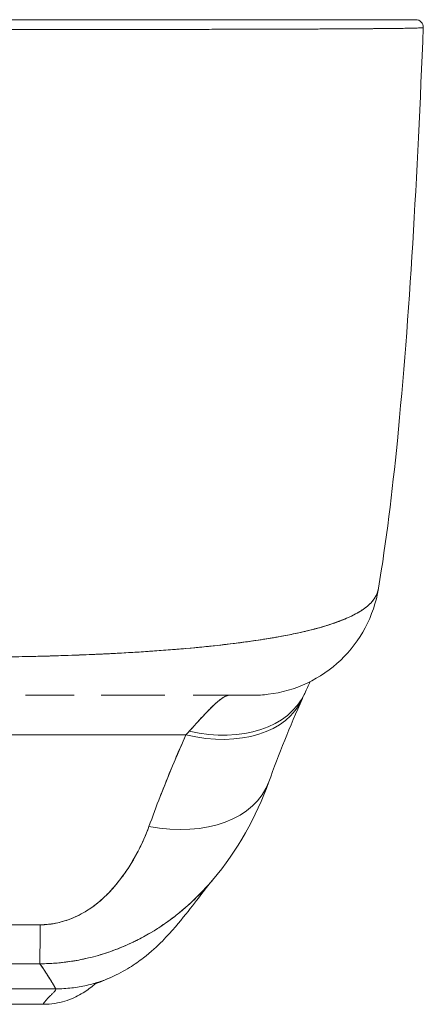
# Model space of a CAD drawing. Units: inches. Extents: x 13 to 413, y 8 to 255.
# Drawn here: x 120 to 120, y 233 to 235 of the extents above; entities that cross this region are included whole.
import ezdxf

# ---------------------------------------------------------------- set-up
doc = ezdxf.new("R2010")
doc.units = ezdxf.units.IN
doc.header["$LTSCALE"] = 25
doc.header["$MEASUREMENT"] = 0
doc.layers.add('Visible (ANSI)', color=7, linetype='Continuous', lineweight=5)

msp = doc.modelspace()

# ---------------------------------------------------------------- linework, layer by layer
at = {"layer": 'Visible (ANSI)'}
for p, q in [((120.44455, 234.88786), (120.44455, 234.88786)), ((120.44455, 234.88786), (120.44455, 234.88786)), ((120.30017, 233.96606), (120.30018, 233.96609)), ((120.3002, 233.9661), (120.30019, 233.96607)), ((119.90514, 233.85683), (119.8298, 233.85683)), ((120.02952, 233.85683), (119.94656, 233.85683)), ((120.04529, 233.85683), (120.02952, 233.85683)), ((120.18072, 233.85683), (120.08896, 233.85683)), ((120.18102, 233.85683), (120.18072, 233.85683)), ((120.23676, 233.82262), (120.23676, 233.82262)), ((119.08478, 233.79556), (120.07752, 233.79556)), ((120.07752, 233.79556), (119.08478, 233.79556)), ((119.28587, 233.40347), (119.87642, 233.40347)), ((119.87642, 233.40347), (119.28587, 233.40347)), ((119.85674, 233.37957), (119.30556, 233.37957))]:
    msp.add_line(p, q, dxfattribs=at)
msp.add_arc((120.43274, 234.88833), 0.01181, 357.72417, 90, dxfattribs=at)
for centre, major_axis, ratio, start_param, end_param in [((120.17946, 234.05368), (0, -0.19685), 0.9982095, 1.3443694, 1.3448593), ((120.17946, 234.05368), (0, 0.19685), 0.9982095, 4.4859616, 4.4864516), ((120.14565, 234.05368), (0, -0.19685), 0.9931492, 1.1611137, 1.1613152), ((120.14565, 234.05368), (0, 0.19685), 0.9931491, 4.3027141, 4.3029156), ((120.07752, 233.93114), (0.18007, -0.07954), 0.6559342, 4.9944071, 6.2831856), ((120.07752, 233.93114), (0.18007, -0.07954), 0.655934, 4.9944082, 6.2831857), ((120.08285, 233.9429), (0.17845, -0.0831), 0.6836655, 5.0206029, 6.283183), ((120.08285, 233.9429), (0.17845, -0.0831), 0.6836657, 5.0206032, 6.2831833), ((120.14565, 234.05368), (0, -0.19685), 0.9931491, 6.2831835, 6.2857227), ((120.07752, 233.93114), (0.18007, -0.07953), 0.6559347, 0.0343569, 0.0343714), ((120.11317, 233.59135), (0.08812, 0.26126), 0.4784418, 0.8136165, 0.8493291), ((120.113, 233.59138), (0.08828, 0.26124), 0.4779563, 0.8138923, 0.8496004), ((120.02055, 233.7898), (0.18516, -0.06682), 0.6663213, 4.9483672, 6.2831835), ((120.02055, 233.7898), (0.18516, -0.06682), 0.6663212, 4.948367, 6.2831833), ((119.85242, 233.63799), (-0.00061, -0.19685), 0.0029225, 0.1031736, 0.8110381), ((119.85242, 233.63799), (-0.00061, -0.19685), 0.0029224, 0.1031736, 0.8110381), ((119.85655, 234.43148), (0.00018, -1.05195), 0.0000627, 0.3470093, 0.3470105)]:
    msp.add_ellipse(centre, major_axis=major_axis, ratio=ratio, start_param=start_param, end_param=end_param, dxfattribs=at)
for points, knots in [([(119.73929, 234.90014), (119.74115, 234.90014), (119.743, 234.90014), (119.74485, 234.90014), (119.747, 234.90014), (119.74915, 234.90014), (119.7513, 234.90014), (119.75369, 234.90014), (119.75608, 234.90014), (119.75846, 234.90014), (119.76106, 234.90014), (119.76366, 234.90014), (119.76626, 234.90014), (119.76903, 234.90014), (119.77181, 234.90014), (119.77458, 234.90014), (119.77751, 234.90014), (119.78044, 234.90014), (119.78337, 234.90014), (119.78651, 234.90014), (119.78965, 234.90014), (119.79279, 234.90014), (119.79623, 234.90014), (119.79967, 234.90014), (119.80311, 234.90014), (119.80695, 234.90014), (119.81079, 234.90014), (119.81462, 234.90014), (119.81896, 234.90014), (119.82329, 234.90014), (119.82762, 234.90014), (119.83255, 234.90014), (119.83747, 234.90014), (119.84238, 234.90014), (119.84799, 234.90014), (119.85359, 234.90014), (119.85918, 234.90014), (119.86543, 234.90014), (119.87166, 234.90014), (119.87788, 234.90014), (119.88466, 234.90014), (119.89143, 234.90014), (119.89816, 234.90014), (119.90549, 234.90014), (119.91279, 234.90014), (119.92006, 234.90014), (119.92792, 234.90014), (119.93573, 234.90014), (119.94351, 234.90014), (119.95196, 234.90014), (119.96036, 234.90014), (119.9687, 234.90014), (119.97781, 234.90014), (119.98685, 234.90014), (119.99582, 234.90014), (119.99916, 234.90014), (120.00249, 234.90014), (120.00581, 234.90014), (120.01226, 234.90014), (120.01867, 234.90014), (120.02504, 234.90014), (120.03567, 234.90014), (120.04619, 234.90014), (120.05657, 234.90014), (120.06806, 234.90014), (120.0794, 234.90014), (120.09054, 234.90014), (120.10291, 234.90014), (120.11504, 234.90014), (120.12693, 234.90014), (120.14008, 234.90014), (120.15293, 234.90014), (120.16544, 234.90014), (120.17939, 234.90014), (120.19292, 234.90014), (120.206, 234.90014), (120.21454, 234.90014), (120.22288, 234.90014), (120.23102, 234.90014), (120.237, 234.90014), (120.24287, 234.90014), (120.24862, 234.90014), (120.26361, 234.90014), (120.27782, 234.90014), (120.29118, 234.90014), (120.30416, 234.90014), (120.31633, 234.90014), (120.32765, 234.90014), (120.33782, 234.90014), (120.34731, 234.90014), (120.35609, 234.90014), (120.36398, 234.90014), (120.37129, 234.90014), (120.378, 234.90014), (120.37889, 234.90014), (120.37978, 234.90014), (120.38065, 234.90014), (120.38576, 234.90014), (120.39051, 234.90014), (120.39489, 234.90014), (120.39956, 234.90014), (120.40382, 234.90014), (120.40764, 234.90014), (120.41111, 234.90014), (120.41424, 234.90014), (120.417, 234.90014), (120.41951, 234.90014), (120.42173, 234.90014), (120.42364, 234.90014), (120.42539, 234.90014), (120.42689, 234.90014), (120.42813, 234.90014), (120.42927, 234.90014), (120.43019, 234.90014), (120.43091, 234.90014), (120.43156, 234.90014), (120.43204, 234.90014), (120.43234, 234.90014), (120.43262, 234.90014), (120.43275, 234.90014), (120.43274, 234.90014)], [0, 0, 0, 0, 0.0050756, 0.0050756, 0.0050756, 0.0109661, 0.0109661, 0.0109661, 0.0175156, 0.0175156, 0.0175156, 0.0246375, 0.0246375, 0.0246375, 0.0322505, 0.0322505, 0.0322505, 0.0402974, 0.0402974, 0.0402974, 0.0489188, 0.0489188, 0.0489188, 0.058382, 0.058382, 0.058382, 0.0689565, 0.0689565, 0.0689565, 0.0809128, 0.0809128, 0.0809128, 0.0945267, 0.0945267, 0.0945267, 0.110079, 0.110079, 0.110079, 0.1274705, 0.1274705, 0.1274705, 0.1464498, 0.1464498, 0.1464498, 0.167092, 0.167092, 0.167092, 0.1894011, 0.1894011, 0.1894011, 0.2136503, 0.2136503, 0.2136503, 0.240135, 0.240135, 0.240135, 0.25, 0.25, 0.25, 0.2691795, 0.2691795, 0.2691795, 0.3012137, 0.3012137, 0.3012137, 0.3367071, 0.3367071, 0.3367071, 0.3760766, 0.3760766, 0.3760766, 0.4196461, 0.4196461, 0.4196461, 0.4682482, 0.4682482, 0.4682482, 0.5, 0.5, 0.5, 0.5233309, 0.5233309, 0.5233309, 0.5841121, 0.5841121, 0.5841121, 0.6431227, 0.6431227, 0.6431227, 0.6960915, 0.6960915, 0.6960915, 0.7436798, 0.7436798, 0.7436798, 0.75, 0.75, 0.75, 0.7871358, 0.7871358, 0.7871358, 0.8267839, 0.8267839, 0.8267839, 0.8627791, 0.8627791, 0.8627791, 0.8955925, 0.8955925, 0.8955925, 0.9255549, 0.9255549, 0.9255549, 0.9528338, 0.9528338, 0.9528338, 0.9776234, 0.9776234, 0.9776234, 1, 1, 1, 1]), ([(120.44455, 234.88786), (120.44455, 234.88781), (120.44441, 234.88776), (120.44413, 234.88772), (120.44381, 234.88766), (120.44333, 234.88761), (120.44266, 234.88756), (120.44193, 234.88751), (120.44098, 234.88746), (120.43983, 234.8874), (120.43856, 234.88734), (120.43703, 234.88729), (120.43525, 234.88723), (120.43395, 234.88719), (120.43252, 234.88715), (120.43096, 234.88711), (120.43016, 234.88709), (120.42933, 234.88707), (120.42847, 234.88705), (120.42565, 234.88699), (120.42247, 234.88693), (120.41893, 234.88687), (120.41504, 234.8868), (120.4107, 234.88673), (120.40595, 234.88667), (120.40122, 234.88661), (120.39607, 234.88655), (120.39052, 234.88649), (120.38994, 234.88648), (120.38935, 234.88648), (120.38876, 234.88647), (120.38192, 234.8864), (120.37448, 234.88633), (120.36646, 234.88627), (120.35752, 234.88619), (120.34786, 234.88612), (120.33752, 234.88606), (120.33345, 234.88603), (120.32927, 234.88601), (120.32499, 234.88598), (120.31714, 234.88593), (120.30894, 234.88589), (120.30041, 234.88585), (120.2868, 234.88578), (120.27234, 234.88572), (120.2571, 234.88566), (120.25055, 234.88563), (120.24386, 234.88561), (120.23703, 234.88558), (120.22944, 234.88556), (120.22167, 234.88553), (120.21375, 234.8855), (120.20045, 234.88546), (120.18669, 234.88542), (120.1725, 234.88539), (120.15978, 234.88535), (120.14671, 234.88532), (120.13334, 234.88529), (120.13225, 234.88529), (120.13115, 234.88528), (120.13005, 234.88528), (120.11901, 234.88526), (120.10777, 234.88523), (120.09635, 234.88521), (120.08501, 234.88519), (120.07349, 234.88517), (120.0618, 234.88515), (120.05125, 234.88513), (120.04056, 234.88512), (120.02975, 234.8851), (120.02262, 234.88509), (120.01544, 234.88508), (120.00821, 234.88507), (120.0055, 234.88507), (120.00277, 234.88506), (120.00005, 234.88506), (119.99093, 234.88505), (119.98174, 234.88504), (119.97248, 234.88503), (119.96399, 234.88502), (119.95546, 234.88501), (119.94687, 234.885), (119.93896, 234.88499), (119.93102, 234.88499), (119.92303, 234.88498), (119.91564, 234.88497), (119.90822, 234.88497), (119.90078, 234.88496), (119.89393, 234.88495), (119.88705, 234.88495), (119.88016, 234.88495), (119.87887, 234.88494), (119.87758, 234.88494), (119.8763, 234.88494), (119.87126, 234.88494), (119.86621, 234.88494), (119.86115, 234.88493), (119.85547, 234.88493), (119.84978, 234.88493), (119.84407, 234.88492), (119.83908, 234.88492), (119.83408, 234.88492), (119.82907, 234.88492), (119.82468, 234.88491), (119.82027, 234.88491), (119.81587, 234.88491), (119.81197, 234.88491), (119.80806, 234.88491), (119.80416, 234.8849), (119.80066, 234.8849), (119.79717, 234.8849), (119.79367, 234.8849), (119.79048, 234.8849), (119.78729, 234.8849), (119.7841, 234.8849), (119.78112, 234.8849), (119.77814, 234.8849), (119.77516, 234.88489), (119.77234, 234.88489), (119.76952, 234.88489), (119.7667, 234.88489), (119.76406, 234.88489), (119.76142, 234.88489), (119.75878, 234.88489), (119.75635, 234.88489), (119.75392, 234.88489), (119.75149, 234.88489), (119.74931, 234.88489), (119.74712, 234.88489), (119.74494, 234.88489), (119.74306, 234.88489), (119.74117, 234.88489), (119.73929, 234.88489)], [0, 0, 0, 0, 0.0221628, 0.0221628, 0.0221628, 0.0467209, 0.0467209, 0.0467209, 0.0737496, 0.0737496, 0.0737496, 0.1034408, 0.1034408, 0.1034408, 0.125, 0.125, 0.125, 0.1359584, 0.1359584, 0.1359584, 0.1716276, 0.1716276, 0.1716276, 0.210936, 0.210936, 0.210936, 0.25, 0.25, 0.25, 0.2540762, 0.2540762, 0.2540762, 0.3014147, 0.3014147, 0.3014147, 0.3542077, 0.3542077, 0.3542077, 0.375, 0.375, 0.375, 0.4131193, 0.4131193, 0.4131193, 0.4738832, 0.4738832, 0.4738832, 0.5, 0.5, 0.5, 0.5290142, 0.5290142, 0.5290142, 0.5777149, 0.5777149, 0.5777149, 0.6214143, 0.6214143, 0.6214143, 0.625, 0.625, 0.625, 0.6609304, 0.6609304, 0.6609304, 0.6965786, 0.6965786, 0.6965786, 0.7287714, 0.7287714, 0.7287714, 0.75, 0.75, 0.75, 0.7579765, 0.7579765, 0.7579765, 0.7846258, 0.7846258, 0.7846258, 0.8090398, 0.8090398, 0.8090398, 0.83151, 0.83151, 0.83151, 0.8523075, 0.8523075, 0.8523075, 0.8714335, 0.8714335, 0.8714335, 0.875, 0.875, 0.875, 0.8889624, 0.8889624, 0.8889624, 0.9046411, 0.9046411, 0.9046411, 0.9183683, 0.9183683, 0.9183683, 0.930426, 0.930426, 0.930426, 0.9410917, 0.9410917, 0.9410917, 0.9506376, 0.9506376, 0.9506376, 0.9593353, 0.9593353, 0.9593353, 0.9674542, 0.9674542, 0.9674542, 0.9751358, 0.9751358, 0.9751358, 0.9823226, 0.9823226, 0.9823226, 0.9889322, 0.9889322, 0.9889322, 0.9948772, 0.9948772, 0.9948772, 1, 1, 1, 1]), ([(119.73929, 234.88489), (119.75173, 234.88489), (119.76593, 234.88489), (119.78084, 234.88489), (119.78671, 234.8849), (119.79269, 234.8849), (119.79871, 234.8849), (119.80991, 234.88491), (119.82129, 234.88492), (119.83291, 234.88492), (119.84343, 234.88493), (119.85414, 234.88493), (119.86515, 234.88494), (119.87444, 234.88494), (119.88394, 234.88495), (119.89361, 234.88495), (119.90804, 234.88496), (119.92287, 234.88498), (119.93803, 234.88499), (119.94549, 234.885), (119.95303, 234.88501), (119.96065, 234.88502), (119.97891, 234.88504), (119.99764, 234.88506), (120.01681, 234.88508), (120.02168, 234.88509), (120.02657, 234.8851), (120.03149, 234.8851), (120.05404, 234.88513), (120.07714, 234.88517), (120.10056, 234.88522), (120.10147, 234.88522), (120.10237, 234.88522), (120.10328, 234.88523), (120.12631, 234.88527), (120.14965, 234.88533), (120.17317, 234.88539), (120.17788, 234.8854), (120.1826, 234.88541), (120.18733, 234.88543), (120.20442, 234.88547), (120.22156, 234.88553), (120.23836, 234.88559), (120.25027, 234.88563), (120.26201, 234.88568), (120.27343, 234.88572), (120.28127, 234.88575), (120.28898, 234.88579), (120.29647, 234.88582), (120.31417, 234.8859), (120.33073, 234.886), (120.34561, 234.88611), (120.34658, 234.88611), (120.34754, 234.88612), (120.34848, 234.88613), (120.36194, 234.88623), (120.37399, 234.88634), (120.38469, 234.88644), (120.39135, 234.88651), (120.39748, 234.88657), (120.40309, 234.88663), (120.40671, 234.88667), (120.41012, 234.88672), (120.41329, 234.88676), (120.42094, 234.88687), (120.42719, 234.88699), (120.43193, 234.88713), (120.43314, 234.88716), (120.43425, 234.8872), (120.43527, 234.88723), (120.43814, 234.88734), (120.44027, 234.88745), (120.44176, 234.88755), (120.44372, 234.88768), (120.44456, 234.8878), (120.44455, 234.88786)], [0, 0, 0, 0, 0.065233, 0.065233, 0.065233, 0.0909091, 0.0909091, 0.0909091, 0.1386065, 0.1386065, 0.1386065, 0.1818182, 0.1818182, 0.1818182, 0.2182951, 0.2182951, 0.2182951, 0.2727273, 0.2727273, 0.2727273, 0.2994875, 0.2994875, 0.2994875, 0.3636364, 0.3636364, 0.3636364, 0.3799129, 0.3799129, 0.3799129, 0.4545455, 0.4545455, 0.4545455, 0.4574295, 0.4574295, 0.4574295, 0.5307535, 0.5307535, 0.5307535, 0.5454545, 0.5454545, 0.5454545, 0.5986485, 0.5986485, 0.5986485, 0.6363636, 0.6363636, 0.6363636, 0.6622417, 0.6622417, 0.6622417, 0.7233184, 0.7233184, 0.7233184, 0.7272727, 0.7272727, 0.7272727, 0.7833025, 0.7833025, 0.7833025, 0.8181818, 0.8181818, 0.8181818, 0.8407207, 0.8407207, 0.8407207, 0.8952211, 0.8952211, 0.8952211, 0.9090909, 0.9090909, 0.9090909, 0.9482199, 0.9482199, 0.9482199, 1, 1, 1, 1]), ([(120.44455, 234.88786), (120.43537, 234.65884), (120.42332, 234.44034), (120.39643, 234.16976), (120.3872, 234.09388), (120.37532, 234.02205)], [0, 0, 0, 0, 1.849259, 1.849259, 2.6284092, 2.6284092, 2.6284092, 2.6284092]), ([(120.37532, 234.02205), (120.3753, 234.02195), (120.37528, 234.02185), (120.37527, 234.02175), (120.37444, 234.017), (120.3726, 234.01204), (120.3696, 234.00725), (120.36953, 234.00715), (120.36946, 234.00705), (120.3694, 234.00694), (120.36629, 234.0021), (120.36196, 233.99742), (120.35642, 233.99302), (120.35371, 233.99087), (120.35072, 233.98878), (120.34746, 233.98675), (120.34431, 233.9848), (120.34092, 233.9829), (120.3373, 233.98105), (120.33637, 233.98058), (120.33543, 233.9801), (120.33447, 233.97963), (120.32524, 233.97513), (120.31467, 233.97092), (120.30294, 233.967), (120.29609, 233.96472), (120.28885, 233.96253), (120.28122, 233.96044), (120.27504, 233.95874), (120.26861, 233.95711), (120.26195, 233.95554), (120.24657, 233.95192), (120.22995, 233.94863), (120.2123, 233.94563), (120.21028, 233.94528), (120.20824, 233.94494), (120.20619, 233.9446), (120.19721, 233.94313), (120.18798, 233.94172), (120.17853, 233.94038), (120.171, 233.93931), (120.16332, 233.93828), (120.15552, 233.93729), (120.14294, 233.9357), (120.13002, 233.93421), (120.11682, 233.93282), (120.10918, 233.93201), (120.10145, 233.93123), (120.09364, 233.93049), (120.07242, 233.92848), (120.05072, 233.92673), (120.02914, 233.92522), (120.0258, 233.92499), (120.02246, 233.92476), (120.01913, 233.92454), (120.00073, 233.92331), (119.9825, 233.92225), (119.96459, 233.92132), (119.9506, 233.9206), (119.93682, 233.91996), (119.9233, 233.91941), (119.91632, 233.91913), (119.90943, 233.91886), (119.9026, 233.91862), (119.88315, 233.91792), (119.86419, 233.91735), (119.84552, 233.91691), (119.84176, 233.91683), (119.83802, 233.91674), (119.83429, 233.91667), (119.82108, 233.91639), (119.808, 233.9162), (119.79548, 233.91606), (119.78072, 233.91589), (119.76673, 233.9158), (119.75425, 233.91564)], [0.05280715, 0.05280715, 0.05280715, 0.05280715, 0.0539723, 0.0539723, 0.0539723, 0.10988722, 0.10988722, 0.10988722, 0.11111111, 0.11111111, 0.11111111, 0.16783952, 0.16783952, 0.16783952, 0.19554101, 0.19554101, 0.19554101, 0.22222222, 0.22222222, 0.22222222, 0.22906817, 0.22906817, 0.22906817, 0.29492747, 0.29492747, 0.29492747, 0.33333333, 0.33333333, 0.33333333, 0.36442109, 0.36442109, 0.36442109, 0.43620414, 0.43620414, 0.43620414, 0.44444444, 0.44444444, 0.44444444, 0.48049737, 0.48049737, 0.48049737, 0.50922708, 0.50922708, 0.50922708, 0.55555556, 0.55555556, 0.55555556, 0.58238863, 0.58238863, 0.58238863, 0.6553745, 0.6553745, 0.6553745, 0.66666667, 0.66666667, 0.66666667, 0.7290537, 0.7290537, 0.7290537, 0.77777778, 0.77777778, 0.77777778, 0.80291737, 0.80291737, 0.80291737, 0.87449248, 0.87449248, 0.87449248, 0.88888889, 0.88888889, 0.88888889, 0.93987276, 0.93987276, 0.93987276, 1, 1, 1, 1]), ([(119.75425, 233.91564), (119.76607, 233.9157), (119.77801, 233.91579), (119.78998, 233.91593), (119.80312, 233.91609), (119.81629, 233.9163), (119.82946, 233.91656), (119.83798, 233.91674), (119.84651, 233.91693), (119.85501, 233.91715), (119.86083, 233.9173), (119.86663, 233.91746), (119.87242, 233.91764), (119.88805, 233.9181), (119.90358, 233.91863), (119.91901, 233.91925), (119.93089, 233.91972), (119.94271, 233.92024), (119.95445, 233.92081), (119.95927, 233.92105), (119.96408, 233.92129), (119.96887, 233.92154), (119.98672, 233.92248), (120.00436, 233.92353), (120.02175, 233.92471), (120.03134, 233.92536), (120.04085, 233.92605), (120.05027, 233.92678), (120.05929, 233.92748), (120.06822, 233.92822), (120.07706, 233.92899), (120.09642, 233.93069), (120.1153, 233.93257), (120.13357, 233.93465), (120.13572, 233.9349), (120.13785, 233.93514), (120.13998, 233.93539), (120.1573, 233.93743), (120.17404, 233.93964), (120.19007, 233.94206), (120.20044, 233.94362), (120.21052, 233.94528), (120.22027, 233.94702), (120.22823, 233.94844), (120.23598, 233.94993), (120.24347, 233.95148), (120.25887, 233.95466), (120.27325, 233.95812), (120.28643, 233.96189), (120.28685, 233.962), (120.28726, 233.96212), (120.28767, 233.96224), (120.2986, 233.96539), (120.30867, 233.96875), (120.31782, 233.97234), (120.32533, 233.97528), (120.3322, 233.97837), (120.33838, 233.98162), (120.33897, 233.98193), (120.33955, 233.98224), (120.34013, 233.98255), (120.34588, 233.98567), (120.35099, 233.98894), (120.35542, 233.99235), (120.3593, 233.99536), (120.36266, 233.99848), (120.36545, 234.00172), (120.36656, 234.00301), (120.36758, 234.00432), (120.36852, 234.00564), (120.36968, 234.00729), (120.3707, 234.00897), (120.37158, 234.01068), (120.373, 234.01343), (120.37406, 234.01626), (120.37475, 234.01916), (120.37494, 234.01994), (120.3751, 234.02073), (120.37523, 234.02152)], [0, 0, 0, 0, 0.03955189, 0.03955189, 0.03955189, 0.0829776, 0.0829776, 0.0829776, 0.11111111, 0.11111111, 0.11111111, 0.13035099, 0.13035099, 0.13035099, 0.18226856, 0.18226856, 0.18226856, 0.22222222, 0.22222222, 0.22222222, 0.2386312, 0.2386312, 0.2386312, 0.29967715, 0.29967715, 0.29967715, 0.33333333, 0.33333333, 0.33333333, 0.36556282, 0.36556282, 0.36556282, 0.43614912, 0.43614912, 0.43614912, 0.44444444, 0.44444444, 0.44444444, 0.51190234, 0.51190234, 0.51190234, 0.55555556, 0.55555556, 0.55555556, 0.59119441, 0.59119441, 0.59119441, 0.66436258, 0.66436258, 0.66436258, 0.66666667, 0.66666667, 0.66666667, 0.72766445, 0.72766445, 0.72766445, 0.77777778, 0.77777778, 0.77777778, 0.78255786, 0.78255786, 0.78255786, 0.83029483, 0.83029483, 0.83029483, 0.87223803, 0.87223803, 0.87223803, 0.88888889, 0.88888889, 0.88888889, 0.90956824, 0.90956824, 0.90956824, 0.94296204, 0.94296204, 0.94296204, 0.95198836, 0.95198836, 0.95198836, 0.95198836]), ([(120.37524, 234.0216), (120.37178, 234.00062), (120.36477, 233.97994), (120.34496, 233.94272), (120.332, 233.92565), (120.30175, 233.8968), (120.28407, 233.88466), (120.24627, 233.86678), (120.22567, 233.86082), (120.197, 233.85732), (120.18899, 233.85683), (120.18102, 233.85683)], [0, 0, 0, 0, 0.1620879, 0.1620879, 0.32130673, 0.32130673, 0.48062847, 0.48062847, 0.63994645, 0.63994645, 0.7007573, 0.7007573, 0.7007573, 0.7007573]), ([(120.02952, 233.85683), (120.02692, 233.85683), (120.02428, 233.85683), (120.0216, 233.85683), (120.00914, 233.85683), (119.99596, 233.85683), (119.98211, 233.85683), (119.97069, 233.85683), (119.95882, 233.85683), (119.94655, 233.85683), (119.94655, 233.85683), (119.94655, 233.85683), (119.94655, 233.85683)], [0.61835506, 0.61835506, 0.61835506, 0.61835506, 0.63219711, 0.63219711, 0.63219711, 0.69675669, 0.69675669, 0.69675669, 0.75, 0.75, 0.75, 0.75000015, 0.75000015, 0.75000015, 0.75000015]), ([(120.08285, 233.80144), (120.09322, 233.81291), (120.10245, 233.82298), (120.11045, 233.83127), (120.11845, 233.83956), (120.12521, 233.84604), (120.13105, 233.85035), (120.13688, 233.85466), (120.14178, 233.85683), (120.14565, 233.85683)], [0, 0, 0, 0, 0.3333333, 0.3333333, 0.3333333, 0.6666667, 0.6666667, 0.6666667, 1, 1, 1, 1]), ([(120.08285, 233.80144), (120.08469, 233.80341), (120.08648, 233.80536), (120.08824, 233.80727), (120.0904, 233.80961), (120.0925, 233.81191), (120.09455, 233.81415), (120.09675, 233.81655), (120.09888, 233.81888), (120.10095, 233.82113), (120.10323, 233.82359), (120.10543, 233.82596), (120.10756, 233.82822), (120.10993, 233.83074), (120.11222, 233.83313), (120.11442, 233.83536), (120.1169, 233.83787), (120.11927, 233.8402), (120.12153, 233.84231), (120.1241, 233.8447), (120.12653, 233.84681), (120.12882, 233.84864), (120.13142, 233.85071), (120.13386, 233.85241), (120.13612, 233.85371), (120.13868, 233.85518), (120.14103, 233.85614), (120.14317, 233.85657), (120.14403, 233.85674), (120.14486, 233.85683), (120.14565, 233.85683)], [0, 0, 0, 0, 0.0609489, 0.0609489, 0.0609489, 0.1356387, 0.1356387, 0.1356387, 0.2157076, 0.2157076, 0.2157076, 0.3034864, 0.3034864, 0.3034864, 0.401292, 0.401292, 0.401292, 0.5113716, 0.5113716, 0.5113716, 0.635855, 0.635855, 0.635855, 0.7768263, 0.7768263, 0.7768263, 0.9360062, 0.9360062, 0.9360062, 1, 1, 1, 1]), ([(120.18102, 233.85683), (120.18102, 233.85683), (120.181, 233.85683), (120.18096, 233.85683), (120.18082, 233.85683), (120.18043, 233.85683), (120.17978, 233.85683), (120.17905, 233.85683), (120.17801, 233.85683), (120.17663, 233.85683), (120.1751, 233.85683), (120.17317, 233.85683), (120.17082, 233.85683), (120.16907, 233.85683), (120.16709, 233.85683), (120.16487, 233.85683), (120.16377, 233.85683), (120.16261, 233.85683), (120.16139, 233.85683), (120.15731, 233.85683), (120.15256, 233.85683), (120.14712, 233.85683), (120.14108, 233.85683), (120.13419, 233.85683), (120.12642, 233.85683), (120.11785, 233.85683), (120.10821, 233.85683), (120.09746, 233.85683), (120.0947, 233.85683), (120.09186, 233.85683), (120.08895, 233.85683), (120.08895, 233.85683), (120.08895, 233.85683), (120.08895, 233.85683)], [0.06085624, 0.06085624, 0.06085624, 0.06085624, 0.07261294, 0.07261294, 0.07261294, 0.11444972, 0.11444972, 0.11444972, 0.16066025, 0.16066025, 0.16066025, 0.21190009, 0.21190009, 0.21190009, 0.25, 0.25, 0.25, 0.26890916, 0.26890916, 0.26890916, 0.33230886, 0.33230886, 0.33230886, 0.40258963, 0.40258963, 0.40258963, 0.48009933, 0.48009933, 0.48009933, 0.5, 0.5, 0.5, 0.50000017, 0.50000017, 0.50000017, 0.50000017]), ([(120.02055, 233.65422), (120.0261, 233.66954), (120.03187, 233.68501), (120.03794, 233.7006), (120.03871, 233.7026), (120.0395, 233.7046), (120.04028, 233.7066), (120.04563, 233.72022), (120.05119, 233.73392), (120.05694, 233.74772), (120.05822, 233.75079), (120.05951, 233.75386), (120.06081, 233.75694), (120.06621, 233.76974), (120.07178, 233.78262), (120.07752, 233.79556)], [0, 0, 0, 0, 0.3333333, 0.3333333, 0.3333333, 0.3760929, 0.3760929, 0.3760929, 0.6666667, 0.6666667, 0.6666667, 0.7313042, 0.7313042, 0.7313042, 1, 1, 1, 1]), ([(120.02055, 233.65422), (120.02607, 233.66955), (120.03186, 233.685), (120.03793, 233.70058), (120.04399, 233.71615), (120.05033, 233.73186), (120.05693, 233.74769), (120.06353, 233.76352), (120.07039, 233.77948), (120.07752, 233.79556)], [0, 0, 0, 0, 0.3333333, 0.3333333, 0.3333333, 0.6666667, 0.6666667, 0.6666667, 1, 1, 1, 1]), ([(119.85242, 233.50241), (119.85521, 233.5024), (119.85804, 233.5025), (119.86089, 233.5027), (119.8639, 233.50291), (119.86694, 233.50323), (119.86998, 233.50368), (119.87324, 233.50415), (119.8765, 233.50475), (119.87974, 233.50548), (119.88324, 233.50626), (119.88672, 233.50719), (119.89014, 233.50825), (119.89387, 233.5094), (119.89755, 233.51071), (119.90116, 233.51216), (119.90413, 233.51336), (119.90706, 233.51465), (119.90995, 233.51603), (119.9109, 233.51649), (119.91185, 233.51695), (119.91279, 233.51743), (119.91697, 233.51954), (119.92103, 233.52186), (119.92497, 233.52434), (119.9293, 233.52707), (119.93348, 233.53001), (119.93754, 233.53314), (119.94197, 233.53656), (119.94626, 233.5402), (119.95039, 233.54403), (119.95299, 233.54644), (119.95552, 233.54891), (119.95801, 233.55146), (119.95985, 233.55335), (119.96166, 233.55528), (119.96344, 233.55724), (119.96805, 233.56231), (119.97244, 233.56762), (119.97662, 233.57309), (119.98125, 233.57916), (119.98563, 233.58545), (119.98976, 233.5919), (119.99426, 233.59893), (119.99847, 233.60615), (120.00237, 233.61348), (120.00622, 233.6207), (120.00978, 233.62803), (120.01301, 233.63539), (120.01577, 233.64166), (120.01829, 233.64797), (120.02055, 233.65422)], [0, 0, 0, 0, 0.036619, 0.036619, 0.036619, 0.0754201, 0.0754201, 0.0754201, 0.1168316, 0.1168316, 0.1168316, 0.1615176, 0.1615176, 0.1615176, 0.2100999, 0.2100999, 0.2100999, 0.25, 0.25, 0.25, 0.2631735, 0.2631735, 0.2631735, 0.3215167, 0.3215167, 0.3215167, 0.3856885, 0.3856885, 0.3856885, 0.4559589, 0.4559589, 0.4559589, 0.5, 0.5, 0.5, 0.5327249, 0.5327249, 0.5327249, 0.6174211, 0.6174211, 0.6174211, 0.7113008, 0.7113008, 0.7113008, 0.8134649, 0.8134649, 0.8134649, 0.9141774, 0.9141774, 0.9141774, 1, 1, 1, 1]), ([(119.85242, 233.50241), (119.86128, 233.5023), (119.87029, 233.50331), (119.87964, 233.50542), (119.88898, 233.50754), (119.89865, 233.51075), (119.90811, 233.51515), (119.91756, 233.51955), (119.92679, 233.52513), (119.93564, 233.53174), (119.94448, 233.53835), (119.95293, 233.54598), (119.96093, 233.55452), (119.96893, 233.56305), (119.97649, 233.57248), (119.98363, 233.58272), (119.99077, 233.59296), (119.99749, 233.60401), (120.00366, 233.61592), (120.00983, 233.62783), (120.01544, 233.6406), (120.02055, 233.65422)], [0, 0, 0, 0, 0.1428571, 0.1428571, 0.1428571, 0.2857143, 0.2857143, 0.2857143, 0.4285714, 0.4285714, 0.4285714, 0.5714286, 0.5714286, 0.5714286, 0.7142857, 0.7142857, 0.7142857, 0.8571429, 0.8571429, 0.8571429, 1, 1, 1, 1]), ([(120.11883, 233.5715), (120.11528, 233.56731), (120.11168, 233.56323), (120.10803, 233.55926), (120.09898, 233.54941), (120.08963, 233.54023), (120.08, 233.53168), (120.07647, 233.52855), (120.07291, 233.5255), (120.06932, 233.52254), (120.06343, 233.51769), (120.05745, 233.51306), (120.05137, 233.50865), (120.04204, 233.50187), (120.03249, 233.49562), (120.02277, 233.48988), (120.01555, 233.48561), (120.00822, 233.48163), (120.00081, 233.47794), (119.99882, 233.47695), (119.99682, 233.47597), (119.99481, 233.47502), (119.98594, 233.47081), (119.97695, 233.467), (119.96788, 233.4636), (119.9594, 233.46042), (119.95084, 233.4576), (119.94224, 233.45513), (119.93721, 233.45369), (119.93217, 233.45236), (119.92711, 233.45116), (119.92407, 233.45044), (119.92102, 233.44976), (119.91797, 233.44912), (119.91031, 233.44752), (119.90263, 233.4462), (119.89495, 233.44515), (119.88761, 233.44415), (119.88027, 233.4434), (119.87294, 233.44291), (119.86589, 233.44244), (119.85886, 233.4422), (119.85188, 233.44219)], [0.36585227, 0.36585227, 0.36585227, 0.36585227, 0.39644639, 0.39644639, 0.39644639, 0.4722816, 0.4722816, 0.4722816, 0.5, 0.5, 0.5, 0.54533219, 0.54533219, 0.54533219, 0.6149297, 0.6149297, 0.6149297, 0.66666667, 0.66666667, 0.66666667, 0.68057883, 0.68057883, 0.68057883, 0.74211256, 0.74211256, 0.74211256, 0.79967224, 0.79967224, 0.79967224, 0.83333333, 0.83333333, 0.83333333, 0.85358818, 0.85358818, 0.85358818, 0.90452301, 0.90452301, 0.90452301, 0.95318656, 0.95318656, 0.95318656, 1, 1, 1, 1]), ([(119.85188, 233.44219), (119.86181, 233.4422), (119.8718, 233.44268), (119.8818, 233.44363), (119.89188, 233.44459), (119.90198, 233.44603), (119.91206, 233.44794), (119.917, 233.44888), (119.92194, 233.44994), (119.92687, 233.45111), (119.93209, 233.45234), (119.93729, 233.45371), (119.94248, 233.4552), (119.94762, 233.45668), (119.95274, 233.45828), (119.95784, 233.46002), (119.96285, 233.46172), (119.96784, 233.46354), (119.9728, 233.46549), (119.98212, 233.46915), (119.99135, 233.47324), (120.00046, 233.47776), (120.00122, 233.47814), (120.00198, 233.47852), (120.00273, 233.47891), (120.01266, 233.48393), (120.02242, 233.48946), (120.032, 233.49552), (120.04163, 233.5016), (120.05107, 233.50821), (120.0603, 233.51534), (120.06321, 233.51759), (120.0661, 233.51989), (120.06896, 233.52225), (120.07518, 233.52736), (120.08129, 233.53271), (120.08728, 233.53832), (120.09597, 233.54645), (120.10443, 233.55511), (120.11261, 233.56433), (120.11363, 233.56548), (120.11464, 233.56663), (120.11565, 233.56779), (120.11672, 233.56902), (120.11778, 233.57026), (120.11884, 233.5715)], [0, 0, 0, 0, 0.06659909, 0.06659909, 0.06659909, 0.13374953, 0.13374953, 0.13374953, 0.16666667, 0.16666667, 0.16666667, 0.20147371, 0.20147371, 0.20147371, 0.23592897, 0.23592897, 0.23592897, 0.26975808, 0.26975808, 0.26975808, 0.33333333, 0.33333333, 0.33333333, 0.33864451, 0.33864451, 0.33864451, 0.40812937, 0.40812937, 0.40812937, 0.47796049, 0.47796049, 0.47796049, 0.5, 0.5, 0.5, 0.54780443, 0.54780443, 0.54780443, 0.61715779, 0.61715779, 0.61715779, 0.62576788, 0.62576788, 0.62576788, 0.63487649, 0.63487649, 0.63487649, 0.63487649]), ([(120.11862, 233.57125), (120.11125, 233.56251), (120.09665, 233.5428), (120.06765, 233.5064), (120.05661, 233.49284), (120.0332, 233.46924), (120.02385, 233.46048), (120.0056, 233.44635), (119.99853, 233.44131), (119.98212, 233.43114), (119.97257, 233.42593), (119.96185, 233.42123)], [0.0092501, 0.0092501, 0.0092501, 0.0092501, 0.7556508, 0.7556508, 1.1322352, 1.1322352, 1.3288982, 1.3288982, 1.4321937, 1.4321937, 1.5392138, 1.5392138, 1.5392138, 1.5392138]), ([(119.30988, 233.50241), (119.3696, 233.50241), (119.42953, 233.50242), (119.49011, 233.50242), (119.55069, 233.50242), (119.61192, 233.50242), (119.67246, 233.50242), (119.73299, 233.50242), (119.79283, 233.50242), (119.85242, 233.50241)], [0, 0, 0, 0, 0.3333333, 0.3333333, 0.3333333, 0.6666667, 0.6666667, 0.6666667, 1, 1, 1, 1]), ([(119.85188, 233.44219), (119.80795, 233.44233), (119.76389, 233.4423), (119.71971, 233.44226), (119.67357, 233.44221), (119.6273, 233.44215), (119.58103, 233.44216), (119.53478, 233.44216), (119.48853, 233.44223), (119.4424, 233.44227), (119.4281, 233.44229), (119.41381, 233.4423), (119.39953, 233.4423), (119.36976, 233.44231), (119.34005, 233.44228), (119.31042, 233.44219)], [0, 0, 0, 0, 0.2447095, 0.2447095, 0.2447095, 0.5003034, 0.5003034, 0.5003034, 0.755735, 0.755735, 0.755735, 0.8349237, 0.8349237, 0.8349237, 1, 1, 1, 1]), ([(119.31042, 233.44219), (119.33633, 233.44228), (119.36226, 233.4423), (119.38833, 233.44229), (119.41392, 233.44229), (119.43965, 233.44226), (119.46566, 233.44222), (119.47328, 233.44221), (119.48091, 233.4422), (119.48858, 233.44219), (119.50649, 233.44217), (119.52455, 233.44215), (119.54269, 233.44214), (119.56827, 233.44212), (119.59399, 233.44212), (119.61961, 233.44214), (119.63723, 233.44215), (119.6548, 233.44217), (119.67226, 233.44219), (119.68041, 233.4422), (119.68853, 233.44221), (119.69663, 233.44222), (119.7226, 233.44226), (119.74834, 233.44229), (119.77397, 233.44229), (119.79999, 233.4423), (119.82591, 233.44228), (119.85188, 233.44219)], [0, 0, 0, 0, 0.1469533, 0.1469533, 0.1469533, 0.2911474, 0.2911474, 0.2911474, 0.3333333, 0.3333333, 0.3333333, 0.431915, 0.431915, 0.431915, 0.5709992, 0.5709992, 0.5709992, 0.6666667, 0.6666667, 0.6666667, 0.7113524, 0.7113524, 0.7113524, 0.8545943, 0.8545943, 0.8545943, 1, 1, 1, 1]), ([(119.87642, 233.40347), (119.87627, 233.40399), (119.87571, 233.40509), (119.8748, 233.40673), (119.87389, 233.40836), (119.87262, 233.41051), (119.87106, 233.41309), (119.8695, 233.41567), (119.86764, 233.41868), (119.86553, 233.42199), (119.86342, 233.42531), (119.86106, 233.42892), (119.85851, 233.4327), (119.85642, 233.43579), (119.8542, 233.43899), (119.85188, 233.44219)], [0, 0, 0, 0, 0.2074362, 0.2074362, 0.2074362, 0.4148724, 0.4148724, 0.4148724, 0.6223086, 0.6223086, 0.6223086, 0.8297448, 0.8297448, 0.8297448, 1, 1, 1, 1]), ([(119.85188, 233.44219), (119.85528, 233.4375), (119.85847, 233.43282), (119.86134, 233.42845), (119.86423, 233.42407), (119.86681, 233.42), (119.86898, 233.41649), (119.87115, 233.41298), (119.87292, 233.41002), (119.87419, 233.4078), (119.87546, 233.40558), (119.87624, 233.40409), (119.87642, 233.40347)], [0, 0, 0, 0, 0.2494066, 0.2494066, 0.2494066, 0.4996044, 0.4996044, 0.4996044, 0.7498022, 0.7498022, 0.7498022, 1, 1, 1, 1]), ([(119.93677, 233.41082), (119.93609, 233.41019), (119.9354, 233.40957), (119.93469, 233.40895), (119.93201, 233.40659), (119.92914, 233.40428), (119.92604, 233.40203), (119.92293, 233.39979), (119.9196, 233.3976), (119.91599, 233.39551), (119.91238, 233.39341), (119.90849, 233.39141), (119.90428, 233.38956), (119.90007, 233.38771), (119.89554, 233.38601), (119.89064, 233.38454), (119.88574, 233.38307), (119.88047, 233.38183), (119.87483, 233.38096), (119.86918, 233.38008), (119.86315, 233.37957), (119.85674, 233.37957)], [0.58249704, 0.58249704, 0.58249704, 0.58249704, 0.6, 0.6, 0.6, 0.66666667, 0.66666667, 0.66666667, 0.73333333, 0.73333333, 0.73333333, 0.8, 0.8, 0.8, 0.86666667, 0.86666667, 0.86666667, 0.93333333, 0.93333333, 0.93333333, 1, 1, 1, 1]), ([(119.96185, 233.42123), (119.95654, 233.4189), (119.95102, 233.41675), (119.9453, 233.4148), (119.93854, 233.4125), (119.93148, 233.41049), (119.92413, 233.40881), (119.91679, 233.40714), (119.90914, 233.40581), (119.9012, 233.40489), (119.89325, 233.40397), (119.885, 233.40347), (119.87642, 233.40347)], [0.74361649, 0.74361649, 0.74361649, 0.74361649, 0.8, 0.8, 0.8, 0.86666667, 0.86666667, 0.86666667, 0.93333333, 0.93333333, 0.93333333, 1, 1, 1, 1]), ([(119.87642, 233.40347), (119.885, 233.40347), (119.9015, 233.40447), (119.92443, 233.40848), (119.9445, 233.4142), (119.95654, 233.4189), (119.96185, 233.42123)], [0, 0, 0, 0, 0.06666667, 0.13333333, 0.2, 0.25638351, 0.25638351, 0.25638351, 0.25638351]), ([(119.96185, 233.42123), (119.93395, 233.40899), (119.93725, 233.4111), (119.93623, 233.41051), (119.93727, 233.41146), (119.93854, 233.41263)], [0, 0, 0, 0, 1.3047374, 1.3047374, 2.0052089, 2.0052089, 2.0052089, 2.0052089]), ([(119.87642, 233.40347), (119.87667, 233.40265), (119.87654, 233.40193), (119.87614, 233.40118), (119.87573, 233.40042), (119.87505, 233.39963), (119.87417, 233.39873), (119.87329, 233.39783), (119.87222, 233.39682), (119.87105, 233.3957), (119.86988, 233.39458), (119.8686, 233.39334), (119.86731, 233.39203), (119.86602, 233.39072), (119.86471, 233.38933), (119.86348, 233.38796), (119.86225, 233.38658), (119.86109, 233.38521), (119.86009, 233.38398), (119.85909, 233.38275), (119.85825, 233.38166), (119.85766, 233.38086), (119.85708, 233.38007), (119.85674, 233.37957), (119.85674, 233.37957)], [0, 0, 0, 0, 0.125, 0.125, 0.125, 0.25, 0.25, 0.25, 0.375, 0.375, 0.375, 0.5, 0.5, 0.5, 0.625, 0.625, 0.625, 0.75, 0.75, 0.75, 0.875, 0.875, 0.875, 1, 1, 1, 1]), ([(119.85674, 233.37957), (119.85674, 233.37957), (119.85708, 233.38007), (119.85766, 233.38086), (119.85825, 233.38166), (119.85909, 233.38275), (119.86009, 233.38398), (119.86109, 233.38521), (119.86225, 233.38658), (119.86348, 233.38796), (119.86471, 233.38933), (119.86602, 233.39072), (119.86731, 233.39203), (119.8686, 233.39334), (119.86988, 233.39458), (119.87105, 233.3957), (119.87222, 233.39682), (119.87329, 233.39783), (119.87417, 233.39873), (119.87505, 233.39963), (119.87573, 233.40042), (119.87614, 233.40118), (119.87654, 233.40193), (119.87667, 233.40265), (119.87642, 233.40347)], [0, 0, 0, 0, 0.125, 0.125, 0.125, 0.25, 0.25, 0.25, 0.375, 0.375, 0.375, 0.5, 0.5, 0.5, 0.625, 0.625, 0.625, 0.75, 0.75, 0.75, 0.875, 0.875, 0.875, 1, 1, 1, 1])]:
    msp.add_open_spline(points, degree=3, knots=knots, dxfattribs=at)
for points in [[(120.26966, 233.87792), (120.26702, 233.87215), (120.26423, 233.86609), (120.2613, 233.8598)], [(120.14565, 233.85683), (120.14582, 233.85683), (120.14598, 233.85683), (120.14615, 233.85683)], [(120.25758, 233.8516), (120.23854, 233.80849), (120.22123, 233.76597), (120.20571, 233.72298)], [(120.2613, 233.8598), (120.26008, 233.85717), (120.25884, 233.85444), (120.25758, 233.8516)], [(120.20571, 233.72298), (120.18623, 233.669), (120.15787, 233.61758), (120.11883, 233.5715)]]:
    msp.add_open_spline(points, degree=3, dxfattribs=at)

doc.saveas('drawing.dxf')
